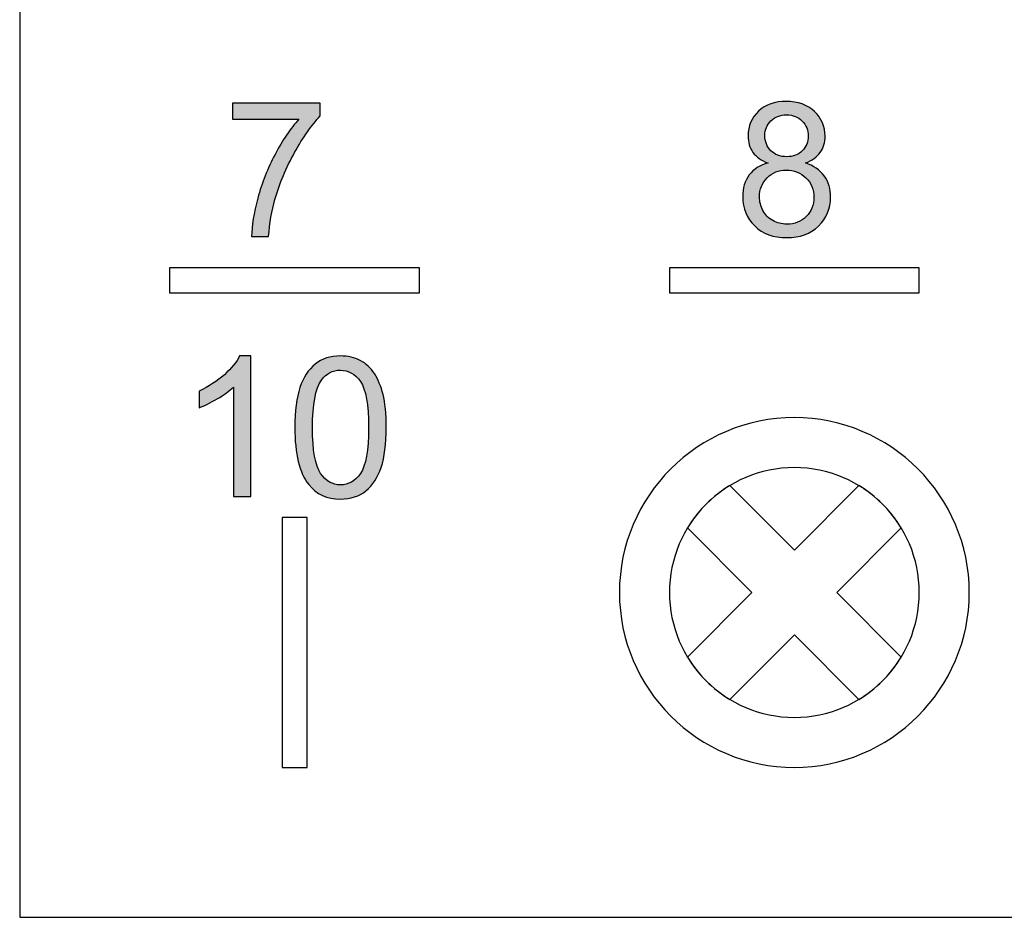
# Model space of a CAD drawing. Units: centimetres. Extents: x -50 to 671, y -327 to 119.
# Drawn here: x 7 to 27, y 62 to 80 of the extents above; entities that cross this region are included whole.
import ezdxf

# ---------------------------------------------------------------- set-up
doc = ezdxf.new("R2010")
doc.units = ezdxf.units.CM
doc.header["$MEASUREMENT"] = 0
doc.layers.add('layer 1', color=7, linetype='Continuous')

msp = doc.modelspace()

# ---------------------------------------------------------------- hatches: boundary and pattern name
at = {"lineweight": 25}
h = msp.add_hatch(color=256, dxfattribs=at)
edge = h.paths.add_edge_path()
edge.add_spline(control_points=[(11.194, 78.217), (11.194, 78.217), (11.194, 78.537), (11.194, 78.537), (11.194, 78.537), (11.194, 78.537), (12.947, 78.537), (12.947, 78.537), (12.947, 78.537), (12.947, 78.537), (12.947, 78.278), (12.947, 78.278), (12.947, 78.278), (12.775, 78.095), (12.604, 77.851), (12.434, 77.547), (12.434, 77.547), (12.265, 77.243), (12.134, 76.93), (12.042, 76.609), (12.042, 76.609), (11.975, 76.382), (11.933, 76.134), (11.915, 75.864), (11.915, 75.864), (11.915, 75.864), (11.573, 75.864), (11.573, 75.864), (11.573, 75.864), (11.577, 76.077), (11.619, 76.334), (11.698, 76.636), (11.698, 76.636), (11.779, 76.938), (11.893, 77.229), (12.043, 77.509), (12.043, 77.509), (12.193, 77.789), (12.352, 78.025), (12.521, 78.217), (12.521, 78.217), (12.521, 78.217), (11.194, 78.217), (11.194, 78.217)], knot_values=[0, 0, 0, 0, 0.090909, 0.090909, 0.090909, 0.090909, 0.181818, 0.181818, 0.181818, 0.181818, 0.272727, 0.272727, 0.272727, 0.272727, 0.363636, 0.363636, 0.363636, 0.363636, 0.454545, 0.454545, 0.454545, 0.454545, 0.545455, 0.545455, 0.545455, 0.545455, 0.636364, 0.636364, 0.636364, 0.636364, 0.727273, 0.727273, 0.727273, 0.727273, 0.818182, 0.818182, 0.818182, 0.818182, 0.909091, 0.909091, 0.909091, 0.909091, 1, 1, 1, 1], degree=3, periodic=0)
edge = h.paths.add_edge_path()
edge.add_spline(control_points=[(21.909, 77.337), (21.772, 77.386), (21.672, 77.457), (21.606, 77.55), (21.606, 77.55), (21.541, 77.642), (21.507, 77.753), (21.507, 77.881), (21.507, 77.881), (21.507, 78.076), (21.577, 78.239), (21.717, 78.371), (21.717, 78.371), (21.857, 78.504), (22.042, 78.57), (22.274, 78.57), (22.274, 78.57), (22.507, 78.57), (22.695, 78.502), (22.838, 78.367), (22.838, 78.367), (22.979, 78.231), (23.05, 78.067), (23.05, 77.872), (23.05, 77.872), (23.05, 77.748), (23.018, 77.641), (22.953, 77.549), (22.953, 77.549), (22.888, 77.457), (22.79, 77.386), (22.657, 77.337), (22.657, 77.337), (22.821, 77.283), (22.946, 77.197), (23.031, 77.078), (23.031, 77.078), (23.117, 76.959), (23.16, 76.817), (23.16, 76.652), (23.16, 76.652), (23.16, 76.423), (23.079, 76.232), (22.918, 76.076), (22.918, 76.076), (22.756, 75.921), (22.543, 75.843), (22.28, 75.843), (22.28, 75.843), (22.016, 75.843), (21.804, 75.921), (21.642, 76.077), (21.642, 76.077), (21.481, 76.233), (21.4, 76.428), (21.4, 76.661), (21.4, 76.661), (21.4, 76.834), (21.444, 76.98), (21.532, 77.097), (21.532, 77.097), (21.62, 77.214), (21.746, 77.294), (21.909, 77.337)], knot_values=[0, 0, 0, 0, 0.0625, 0.0625, 0.0625, 0.0625, 0.125, 0.125, 0.125, 0.125, 0.1875, 0.1875, 0.1875, 0.1875, 0.25, 0.25, 0.25, 0.25, 0.3125, 0.3125, 0.3125, 0.3125, 0.375, 0.375, 0.375, 0.375, 0.4375, 0.4375, 0.4375, 0.4375, 0.5, 0.5, 0.5, 0.5, 0.5625, 0.5625, 0.5625, 0.5625, 0.625, 0.625, 0.625, 0.625, 0.6875, 0.6875, 0.6875, 0.6875, 0.75, 0.75, 0.75, 0.75, 0.8125, 0.8125, 0.8125, 0.8125, 0.875, 0.875, 0.875, 0.875, 0.9375, 0.9375, 0.9375, 0.9375, 1, 1, 1, 1], degree=3, periodic=0)
edge = h.paths.add_edge_path(flags=16)
edge.add_spline(control_points=[(21.737, 76.659), (21.737, 76.566), (21.759, 76.475), (21.804, 76.388), (21.804, 76.388), (21.848, 76.3), (21.914, 76.233), (22.001, 76.185), (22.001, 76.185), (22.089, 76.137), (22.183, 76.113), (22.284, 76.113), (22.284, 76.113), (22.44, 76.113), (22.57, 76.163), (22.671, 76.264), (22.671, 76.264), (22.774, 76.365), (22.825, 76.493), (22.825, 76.648), (22.825, 76.648), (22.825, 76.806), (22.772, 76.937), (22.667, 77.04), (22.667, 77.04), (22.562, 77.143), (22.43, 77.195), (22.272, 77.195), (22.272, 77.195), (22.118, 77.195), (21.991, 77.144), (21.889, 77.042), (21.889, 77.042), (21.788, 76.939), (21.737, 76.812), (21.737, 76.659)], knot_values=[0, 0, 0, 0, 0.111111, 0.111111, 0.111111, 0.111111, 0.222222, 0.222222, 0.222222, 0.222222, 0.333333, 0.333333, 0.333333, 0.333333, 0.444444, 0.444444, 0.444444, 0.444444, 0.555556, 0.555556, 0.555556, 0.555556, 0.666667, 0.666667, 0.666667, 0.666667, 0.777778, 0.777778, 0.777778, 0.777778, 0.888889, 0.888889, 0.888889, 0.888889, 1, 1, 1, 1], degree=3, periodic=0)
edge = h.paths.add_edge_path(flags=16)
edge.add_spline(control_points=[(21.843, 77.892), (21.843, 77.766), (21.884, 77.663), (21.965, 77.583), (21.965, 77.583), (22.046, 77.503), (22.152, 77.462), (22.282, 77.462), (22.282, 77.462), (22.408, 77.462), (22.512, 77.502), (22.592, 77.582), (22.592, 77.582), (22.673, 77.661), (22.713, 77.759), (22.713, 77.874), (22.713, 77.874), (22.713, 77.995), (22.672, 78.095), (22.589, 78.177), (22.589, 78.177), (22.506, 78.259), (22.402, 78.3), (22.278, 78.3), (22.278, 78.3), (22.153, 78.3), (22.049, 78.26), (21.966, 78.18), (21.966, 78.18), (21.884, 78.1), (21.843, 78.004), (21.843, 77.892)], knot_values=[0, 0, 0, 0, 0.125, 0.125, 0.125, 0.125, 0.25, 0.25, 0.25, 0.25, 0.375, 0.375, 0.375, 0.375, 0.5, 0.5, 0.5, 0.5, 0.625, 0.625, 0.625, 0.625, 0.75, 0.75, 0.75, 0.75, 0.875, 0.875, 0.875, 0.875, 1, 1, 1, 1], degree=3, periodic=0)
edge = h.paths.add_edge_path(flags=16)
edge.add_spline(control_points=[(32.747, 77.676), (32.747, 77.874), (32.695, 78.031), (32.59, 78.147), (32.59, 78.147), (32.484, 78.263), (32.358, 78.321), (32.21, 78.321), (32.21, 78.321), (32.057, 78.321), (31.924, 78.258), (31.81, 78.134), (31.81, 78.134), (31.697, 78.008), (31.64, 77.846), (31.64, 77.648), (31.64, 77.648), (31.64, 77.469), (31.694, 77.324), (31.802, 77.212), (31.802, 77.212), (31.91, 77.101), (32.042, 77.045), (32.2, 77.045), (32.2, 77.045), (32.36, 77.045), (32.491, 77.101), (32.593, 77.212), (32.593, 77.212), (32.696, 77.324), (32.747, 77.479), (32.747, 77.676)], knot_values=[0, 0, 0, 0, 0.125, 0.125, 0.125, 0.125, 0.25, 0.25, 0.25, 0.25, 0.375, 0.375, 0.375, 0.375, 0.5, 0.5, 0.5, 0.5, 0.625, 0.625, 0.625, 0.625, 0.75, 0.75, 0.75, 0.75, 0.875, 0.875, 0.875, 0.875, 1, 1, 1, 1], degree=3, periodic=0)
edge = h.paths.add_edge_path()
edge.add_spline(control_points=[(31.337, 76.439), (31.337, 76.439), (31.669, 76.469), (31.669, 76.469), (31.669, 76.469), (31.697, 76.314), (31.75, 76.201), (31.829, 76.13), (31.829, 76.13), (31.908, 76.06), (32.01, 76.025), (32.133, 76.025), (32.133, 76.025), (32.239, 76.025), (32.332, 76.049), (32.412, 76.098), (32.412, 76.098), (32.491, 76.147), (32.557, 76.211), (32.608, 76.292), (32.608, 76.292), (32.659, 76.373), (32.702, 76.483), (32.736, 76.62), (32.736, 76.62), (32.77, 76.758), (32.788, 76.898), (32.788, 77.041), (32.788, 77.041), (32.788, 77.056), (32.787, 77.08), (32.786, 77.11), (32.786, 77.11), (32.717, 77.001), (32.623, 76.911), (32.504, 76.843), (32.504, 76.843), (32.384, 76.775), (32.255, 76.741), (32.117, 76.741), (32.117, 76.741), (31.884, 76.741), (31.688, 76.825), (31.527, 76.993), (31.527, 76.993), (31.366, 77.162), (31.286, 77.383), (31.286, 77.659), (31.286, 77.659), (31.286, 77.944), (31.37, 78.172), (31.537, 78.346), (31.537, 78.346), (31.705, 78.52), (31.915, 78.606), (32.168, 78.606), (32.168, 78.606), (32.35, 78.606), (32.517, 78.557), (32.668, 78.459), (32.668, 78.459), (32.819, 78.361), (32.934, 78.22), (33.012, 78.039), (33.012, 78.039), (33.091, 77.857), (33.13, 77.594), (33.13, 77.249), (33.13, 77.249), (33.13, 76.892), (33.092, 76.606), (33.014, 76.393), (33.014, 76.393), (32.936, 76.181), (32.82, 76.02), (32.666, 75.909), (32.666, 75.909), (32.512, 75.798), (32.333, 75.742), (32.126, 75.742), (32.126, 75.742), (31.906, 75.742), (31.727, 75.803), (31.588, 75.925), (31.588, 75.925), (31.449, 76.047), (31.366, 76.218), (31.337, 76.439)], knot_values=[0, 0, 0, 0, 0.045455, 0.045455, 0.045455, 0.045455, 0.090909, 0.090909, 0.090909, 0.090909, 0.136364, 0.136364, 0.136364, 0.136364, 0.181818, 0.181818, 0.181818, 0.181818, 0.227273, 0.227273, 0.227273, 0.227273, 0.272727, 0.272727, 0.272727, 0.272727, 0.318182, 0.318182, 0.318182, 0.318182, 0.363636, 0.363636, 0.363636, 0.363636, 0.409091, 0.409091, 0.409091, 0.409091, 0.454545, 0.454545, 0.454545, 0.454545, 0.5, 0.5, 0.5, 0.5, 0.545455, 0.545455, 0.545455, 0.545455, 0.590909, 0.590909, 0.590909, 0.590909, 0.636364, 0.636364, 0.636364, 0.636364, 0.681818, 0.681818, 0.681818, 0.681818, 0.727273, 0.727273, 0.727273, 0.727273, 0.772727, 0.772727, 0.772727, 0.772727, 0.818182, 0.818182, 0.818182, 0.818182, 0.863636, 0.863636, 0.863636, 0.863636, 0.909091, 0.909091, 0.909091, 0.909091, 0.954545, 0.954545, 0.954545, 0.954545, 1, 1, 1, 1], degree=3, periodic=0)
edge = h.paths.add_edge_path()
edge.add_spline(control_points=[(12.439, 72.043), (12.439, 72.375), (12.473, 72.642), (12.541, 72.844), (12.541, 72.844), (12.609, 73.046), (12.711, 73.202), (12.846, 73.312), (12.846, 73.312), (12.98, 73.422), (13.149, 73.476), (13.353, 73.476), (13.353, 73.476), (13.504, 73.476), (13.636, 73.446), (13.749, 73.385), (13.749, 73.385), (13.863, 73.325), (13.956, 73.237), (14.031, 73.123), (14.031, 73.123), (14.105, 73.009), (14.163, 72.87), (14.204, 72.706), (14.204, 72.706), (14.247, 72.542), (14.268, 72.321), (14.268, 72.043), (14.268, 72.043), (14.268, 71.714), (14.234, 71.449), (14.167, 71.246), (14.167, 71.246), (14.099, 71.044), (13.997, 70.888), (13.863, 70.778), (13.863, 70.778), (13.728, 70.667), (13.559, 70.612), (13.353, 70.612), (13.353, 70.612), (13.083, 70.612), (12.87, 70.709), (12.716, 70.903), (12.716, 70.903), (12.531, 71.136), (12.439, 71.517), (12.439, 72.043)], knot_values=[0, 0, 0, 0, 0.083333, 0.083333, 0.083333, 0.083333, 0.166667, 0.166667, 0.166667, 0.166667, 0.25, 0.25, 0.25, 0.25, 0.333333, 0.333333, 0.333333, 0.333333, 0.416667, 0.416667, 0.416667, 0.416667, 0.5, 0.5, 0.5, 0.5, 0.583333, 0.583333, 0.583333, 0.583333, 0.666667, 0.666667, 0.666667, 0.666667, 0.75, 0.75, 0.75, 0.75, 0.833333, 0.833333, 0.833333, 0.833333, 0.916667, 0.916667, 0.916667, 0.916667, 1, 1, 1, 1], degree=3, periodic=0)
edge = h.paths.add_edge_path(flags=16)
edge.add_spline(control_points=[(12.793, 72.043), (12.793, 71.583), (12.847, 71.276), (12.955, 71.124), (12.955, 71.124), (13.062, 70.972), (13.195, 70.895), (13.353, 70.895), (13.353, 70.895), (13.512, 70.895), (13.644, 70.972), (13.752, 71.125), (13.752, 71.125), (13.86, 71.278), (13.914, 71.584), (13.914, 72.043), (13.914, 72.043), (13.914, 72.505), (13.86, 72.812), (13.752, 72.963), (13.752, 72.963), (13.644, 73.115), (13.51, 73.191), (13.35, 73.191), (13.35, 73.191), (13.191, 73.191), (13.065, 73.124), (12.97, 72.99), (12.97, 72.99), (12.852, 72.82), (12.793, 72.503), (12.793, 72.043)], knot_values=[0, 0, 0, 0, 0.125, 0.125, 0.125, 0.125, 0.25, 0.25, 0.25, 0.25, 0.375, 0.375, 0.375, 0.375, 0.5, 0.5, 0.5, 0.5, 0.625, 0.625, 0.625, 0.625, 0.75, 0.75, 0.75, 0.75, 0.875, 0.875, 0.875, 0.875, 1, 1, 1, 1], degree=3, periodic=0)
edge = h.paths.add_edge_path()
edge.add_spline(control_points=[(11.557, 70.66), (11.557, 70.66), (11.212, 70.66), (11.212, 70.66), (11.212, 70.66), (11.212, 70.66), (11.212, 72.854), (11.212, 72.854), (11.212, 72.854), (11.13, 72.775), (11.021, 72.696), (10.887, 72.617), (10.887, 72.617), (10.752, 72.538), (10.631, 72.479), (10.524, 72.439), (10.524, 72.439), (10.524, 72.439), (10.524, 72.772), (10.524, 72.772), (10.524, 72.772), (10.716, 72.863), (10.885, 72.972), (11.029, 73.101), (11.029, 73.101), (11.173, 73.23), (11.275, 73.355), (11.335, 73.476), (11.335, 73.476), (11.335, 73.476), (11.557, 73.476), (11.557, 73.476), (11.557, 73.476), (11.557, 73.476), (11.557, 70.66), (11.557, 70.66)], knot_values=[0, 0, 0, 0, 0.111111, 0.111111, 0.111111, 0.111111, 0.222222, 0.222222, 0.222222, 0.222222, 0.333333, 0.333333, 0.333333, 0.333333, 0.444444, 0.444444, 0.444444, 0.444444, 0.555556, 0.555556, 0.555556, 0.555556, 0.666667, 0.666667, 0.666667, 0.666667, 0.777778, 0.777778, 0.777778, 0.777778, 0.888889, 0.888889, 0.888889, 0.888889, 1, 1, 1, 1], degree=3, periodic=0)
edge = h.paths.add_edge_path()
edge.add_spline(control_points=[(31.668, 70.468), (31.668, 70.468), (31.324, 70.468), (31.324, 70.468), (31.324, 70.468), (31.324, 70.468), (31.324, 72.662), (31.324, 72.662), (31.324, 72.662), (31.241, 72.583), (31.132, 72.504), (30.998, 72.425), (30.998, 72.425), (30.863, 72.346), (30.742, 72.286), (30.635, 72.247), (30.635, 72.247), (30.635, 72.247), (30.635, 72.58), (30.635, 72.58), (30.635, 72.58), (30.827, 72.67), (30.996, 72.78), (31.14, 72.909), (31.14, 72.909), (31.284, 73.038), (31.386, 73.163), (31.447, 73.284), (31.447, 73.284), (31.447, 73.284), (31.668, 73.284), (31.668, 73.284), (31.668, 73.284), (31.668, 73.284), (31.668, 70.468), (31.668, 70.468)], knot_values=[0, 0, 0, 0, 0.111111, 0.111111, 0.111111, 0.111111, 0.222222, 0.222222, 0.222222, 0.222222, 0.333333, 0.333333, 0.333333, 0.333333, 0.444444, 0.444444, 0.444444, 0.444444, 0.555556, 0.555556, 0.555556, 0.555556, 0.666667, 0.666667, 0.666667, 0.666667, 0.777778, 0.777778, 0.777778, 0.777778, 0.888889, 0.888889, 0.888889, 0.888889, 1, 1, 1, 1], degree=3, periodic=0)
edge = h.paths.add_edge_path()
edge.add_spline(control_points=[(33.556, 70.468), (33.556, 70.468), (33.212, 70.468), (33.212, 70.468), (33.212, 70.468), (33.212, 70.468), (33.212, 72.662), (33.212, 72.662), (33.212, 72.662), (33.129, 72.583), (33.021, 72.504), (32.886, 72.425), (32.886, 72.425), (32.751, 72.346), (32.63, 72.286), (32.523, 72.247), (32.523, 72.247), (32.523, 72.247), (32.523, 72.58), (32.523, 72.58), (32.523, 72.58), (32.716, 72.67), (32.884, 72.78), (33.029, 72.909), (33.029, 72.909), (33.172, 73.038), (33.275, 73.163), (33.335, 73.284), (33.335, 73.284), (33.335, 73.284), (33.556, 73.284), (33.556, 73.284), (33.556, 73.284), (33.556, 73.284), (33.556, 70.468), (33.556, 70.468)], knot_values=[0, 0, 0, 0, 0.111111, 0.111111, 0.111111, 0.111111, 0.222222, 0.222222, 0.222222, 0.222222, 0.333333, 0.333333, 0.333333, 0.333333, 0.444444, 0.444444, 0.444444, 0.444444, 0.555556, 0.555556, 0.555556, 0.555556, 0.666667, 0.666667, 0.666667, 0.666667, 0.777778, 0.777778, 0.777778, 0.777778, 0.888889, 0.888889, 0.888889, 0.888889, 1, 1, 1, 1], degree=3, periodic=0)

# ---------------------------------------------------------------- linework, layer by layer
msp.add_lwpolyline([(6.934, 62.242), (37.934, 62.242), (37.934, 89.242), (6.934, 89.242)], close=True, dxfattribs=at)
at = {"layer": 'layer 1', "lineweight": 25}
for points, knots in [([(6.934, 89.242), (6.934, 89.242), (37.934, 89.242), (37.934, 89.242), (37.934, 89.242), (37.934, 89.242), (37.934, 62.242), (37.934, 62.242), (37.934, 62.242), (37.934, 62.242), (6.934, 62.242), (6.934, 62.242), (6.934, 62.242), (6.934, 62.242), (6.934, 89.242), (6.934, 89.242)], [0, 0, 0, 0, 0.25, 0.25, 0.25, 0.25, 0.5, 0.5, 0.5, 0.5, 0.75, 0.75, 0.75, 0.75, 1, 1, 1, 1]), ([(11.194, 78.217), (11.194, 78.217), (11.194, 78.537), (11.194, 78.537), (11.194, 78.537), (11.194, 78.537), (12.947, 78.537), (12.947, 78.537), (12.947, 78.537), (12.947, 78.537), (12.947, 78.278), (12.947, 78.278), (12.947, 78.278), (12.775, 78.095), (12.604, 77.851), (12.434, 77.547), (12.434, 77.547), (12.265, 77.243), (12.134, 76.93), (12.042, 76.609), (12.042, 76.609), (11.975, 76.382), (11.933, 76.134), (11.915, 75.864), (11.915, 75.864), (11.915, 75.864), (11.573, 75.864), (11.573, 75.864), (11.573, 75.864), (11.577, 76.077), (11.619, 76.334), (11.698, 76.636), (11.698, 76.636), (11.779, 76.938), (11.893, 77.229), (12.043, 77.509), (12.043, 77.509), (12.193, 77.789), (12.352, 78.025), (12.521, 78.217), (12.521, 78.217), (12.521, 78.217), (11.194, 78.217), (11.194, 78.217)], [0, 0, 0, 0, 0.090909, 0.090909, 0.090909, 0.090909, 0.181818, 0.181818, 0.181818, 0.181818, 0.272727, 0.272727, 0.272727, 0.272727, 0.363636, 0.363636, 0.363636, 0.363636, 0.454545, 0.454545, 0.454545, 0.454545, 0.545455, 0.545455, 0.545455, 0.545455, 0.636364, 0.636364, 0.636364, 0.636364, 0.727273, 0.727273, 0.727273, 0.727273, 0.818182, 0.818182, 0.818182, 0.818182, 0.909091, 0.909091, 0.909091, 0.909091, 1, 1, 1, 1]), ([(21.909, 77.337), (21.772, 77.386), (21.672, 77.457), (21.606, 77.55), (21.606, 77.55), (21.541, 77.642), (21.507, 77.753), (21.507, 77.881), (21.507, 77.881), (21.507, 78.076), (21.577, 78.239), (21.717, 78.371), (21.717, 78.371), (21.857, 78.504), (22.042, 78.57), (22.274, 78.57), (22.274, 78.57), (22.507, 78.57), (22.695, 78.502), (22.838, 78.367), (22.838, 78.367), (22.979, 78.231), (23.05, 78.067), (23.05, 77.872), (23.05, 77.872), (23.05, 77.748), (23.018, 77.641), (22.953, 77.549), (22.953, 77.549), (22.888, 77.457), (22.79, 77.386), (22.657, 77.337), (22.657, 77.337), (22.821, 77.283), (22.946, 77.197), (23.031, 77.078), (23.031, 77.078), (23.117, 76.959), (23.16, 76.817), (23.16, 76.652), (23.16, 76.652), (23.16, 76.423), (23.079, 76.232), (22.918, 76.076), (22.918, 76.076), (22.756, 75.921), (22.543, 75.843), (22.28, 75.843), (22.28, 75.843), (22.016, 75.843), (21.804, 75.921), (21.642, 76.077), (21.642, 76.077), (21.481, 76.233), (21.4, 76.428), (21.4, 76.661), (21.4, 76.661), (21.4, 76.834), (21.444, 76.98), (21.532, 77.097), (21.532, 77.097), (21.62, 77.214), (21.746, 77.294), (21.909, 77.337)], [0, 0, 0, 0, 0.0625, 0.0625, 0.0625, 0.0625, 0.125, 0.125, 0.125, 0.125, 0.1875, 0.1875, 0.1875, 0.1875, 0.25, 0.25, 0.25, 0.25, 0.3125, 0.3125, 0.3125, 0.3125, 0.375, 0.375, 0.375, 0.375, 0.4375, 0.4375, 0.4375, 0.4375, 0.5, 0.5, 0.5, 0.5, 0.5625, 0.5625, 0.5625, 0.5625, 0.625, 0.625, 0.625, 0.625, 0.6875, 0.6875, 0.6875, 0.6875, 0.75, 0.75, 0.75, 0.75, 0.8125, 0.8125, 0.8125, 0.8125, 0.875, 0.875, 0.875, 0.875, 0.9375, 0.9375, 0.9375, 0.9375, 1, 1, 1, 1]), ([(21.843, 77.892), (21.843, 77.766), (21.884, 77.663), (21.965, 77.583), (21.965, 77.583), (22.046, 77.503), (22.152, 77.462), (22.282, 77.462), (22.282, 77.462), (22.408, 77.462), (22.512, 77.502), (22.592, 77.582), (22.592, 77.582), (22.673, 77.661), (22.713, 77.759), (22.713, 77.874), (22.713, 77.874), (22.713, 77.995), (22.672, 78.095), (22.589, 78.177), (22.589, 78.177), (22.506, 78.259), (22.402, 78.3), (22.278, 78.3), (22.278, 78.3), (22.153, 78.3), (22.049, 78.26), (21.966, 78.18), (21.966, 78.18), (21.884, 78.1), (21.843, 78.004), (21.843, 77.892)], [0, 0, 0, 0, 0.125, 0.125, 0.125, 0.125, 0.25, 0.25, 0.25, 0.25, 0.375, 0.375, 0.375, 0.375, 0.5, 0.5, 0.5, 0.5, 0.625, 0.625, 0.625, 0.625, 0.75, 0.75, 0.75, 0.75, 0.875, 0.875, 0.875, 0.875, 1, 1, 1, 1]), ([(21.737, 76.659), (21.737, 76.566), (21.759, 76.475), (21.804, 76.388), (21.804, 76.388), (21.848, 76.3), (21.914, 76.233), (22.001, 76.185), (22.001, 76.185), (22.089, 76.137), (22.183, 76.113), (22.284, 76.113), (22.284, 76.113), (22.44, 76.113), (22.57, 76.163), (22.671, 76.264), (22.671, 76.264), (22.774, 76.365), (22.825, 76.493), (22.825, 76.648), (22.825, 76.648), (22.825, 76.806), (22.772, 76.937), (22.667, 77.04), (22.667, 77.04), (22.562, 77.143), (22.43, 77.195), (22.272, 77.195), (22.272, 77.195), (22.118, 77.195), (21.991, 77.144), (21.889, 77.042), (21.889, 77.042), (21.788, 76.939), (21.737, 76.812), (21.737, 76.659)], [0, 0, 0, 0, 0.111111, 0.111111, 0.111111, 0.111111, 0.222222, 0.222222, 0.222222, 0.222222, 0.333333, 0.333333, 0.333333, 0.333333, 0.444444, 0.444444, 0.444444, 0.444444, 0.555556, 0.555556, 0.555556, 0.555556, 0.666667, 0.666667, 0.666667, 0.666667, 0.777778, 0.777778, 0.777778, 0.777778, 0.888889, 0.888889, 0.888889, 0.888889, 1, 1, 1, 1]), ([(11.557, 70.66), (11.557, 70.66), (11.212, 70.66), (11.212, 70.66), (11.212, 70.66), (11.212, 70.66), (11.212, 72.854), (11.212, 72.854), (11.212, 72.854), (11.13, 72.775), (11.021, 72.696), (10.887, 72.617), (10.887, 72.617), (10.752, 72.538), (10.631, 72.479), (10.524, 72.439), (10.524, 72.439), (10.524, 72.439), (10.524, 72.772), (10.524, 72.772), (10.524, 72.772), (10.716, 72.863), (10.885, 72.972), (11.029, 73.101), (11.029, 73.101), (11.173, 73.23), (11.275, 73.355), (11.335, 73.476), (11.335, 73.476), (11.335, 73.476), (11.557, 73.476), (11.557, 73.476), (11.557, 73.476), (11.557, 73.476), (11.557, 70.66), (11.557, 70.66)], [0, 0, 0, 0, 0.111111, 0.111111, 0.111111, 0.111111, 0.222222, 0.222222, 0.222222, 0.222222, 0.333333, 0.333333, 0.333333, 0.333333, 0.444444, 0.444444, 0.444444, 0.444444, 0.555556, 0.555556, 0.555556, 0.555556, 0.666667, 0.666667, 0.666667, 0.666667, 0.777778, 0.777778, 0.777778, 0.777778, 0.888889, 0.888889, 0.888889, 0.888889, 1, 1, 1, 1]), ([(12.439, 72.043), (12.439, 72.375), (12.473, 72.642), (12.541, 72.844), (12.541, 72.844), (12.609, 73.046), (12.711, 73.202), (12.846, 73.312), (12.846, 73.312), (12.98, 73.422), (13.149, 73.476), (13.353, 73.476), (13.353, 73.476), (13.504, 73.476), (13.636, 73.446), (13.749, 73.385), (13.749, 73.385), (13.863, 73.325), (13.956, 73.237), (14.031, 73.123), (14.031, 73.123), (14.105, 73.009), (14.163, 72.87), (14.204, 72.706), (14.204, 72.706), (14.247, 72.542), (14.268, 72.321), (14.268, 72.043), (14.268, 72.043), (14.268, 71.714), (14.234, 71.449), (14.167, 71.246), (14.167, 71.246), (14.099, 71.044), (13.997, 70.888), (13.863, 70.778), (13.863, 70.778), (13.728, 70.667), (13.559, 70.612), (13.353, 70.612), (13.353, 70.612), (13.083, 70.612), (12.87, 70.709), (12.716, 70.903), (12.716, 70.903), (12.531, 71.136), (12.439, 71.517), (12.439, 72.043)], [0, 0, 0, 0, 0.083333, 0.083333, 0.083333, 0.083333, 0.166667, 0.166667, 0.166667, 0.166667, 0.25, 0.25, 0.25, 0.25, 0.333333, 0.333333, 0.333333, 0.333333, 0.416667, 0.416667, 0.416667, 0.416667, 0.5, 0.5, 0.5, 0.5, 0.583333, 0.583333, 0.583333, 0.583333, 0.666667, 0.666667, 0.666667, 0.666667, 0.75, 0.75, 0.75, 0.75, 0.833333, 0.833333, 0.833333, 0.833333, 0.916667, 0.916667, 0.916667, 0.916667, 1, 1, 1, 1]), ([(12.793, 72.043), (12.793, 71.583), (12.847, 71.276), (12.955, 71.124), (12.955, 71.124), (13.062, 70.972), (13.195, 70.895), (13.353, 70.895), (13.353, 70.895), (13.512, 70.895), (13.644, 70.972), (13.752, 71.125), (13.752, 71.125), (13.86, 71.278), (13.914, 71.584), (13.914, 72.043), (13.914, 72.043), (13.914, 72.505), (13.86, 72.812), (13.752, 72.963), (13.752, 72.963), (13.644, 73.115), (13.51, 73.191), (13.35, 73.191), (13.35, 73.191), (13.191, 73.191), (13.065, 73.124), (12.97, 72.99), (12.97, 72.99), (12.852, 72.82), (12.793, 72.503), (12.793, 72.043)], [0, 0, 0, 0, 0.125, 0.125, 0.125, 0.125, 0.25, 0.25, 0.25, 0.25, 0.375, 0.375, 0.375, 0.375, 0.5, 0.5, 0.5, 0.5, 0.625, 0.625, 0.625, 0.625, 0.75, 0.75, 0.75, 0.75, 0.875, 0.875, 0.875, 0.875, 1, 1, 1, 1]), ([(22.434, 72.242), (24.362, 72.242), (25.934, 70.67), (25.934, 68.742), (25.934, 68.742), (25.934, 66.814), (24.362, 65.242), (22.434, 65.242), (22.434, 65.242), (20.506, 65.242), (18.934, 66.814), (18.934, 68.742), (18.934, 68.742), (18.934, 70.67), (20.506, 72.242), (22.434, 72.242)], [0, 0, 0, 0, 0.25, 0.25, 0.25, 0.25, 0.5, 0.5, 0.5, 0.5, 0.75, 0.75, 0.75, 0.75, 1, 1, 1, 1]), ([(22.434, 71.242), (23.811, 71.242), (24.934, 70.119), (24.934, 68.742), (24.934, 68.742), (24.934, 67.365), (23.811, 66.242), (22.434, 66.242), (22.434, 66.242), (21.057, 66.242), (19.934, 67.365), (19.934, 68.742), (19.934, 68.742), (19.934, 70.119), (21.057, 71.242), (22.434, 71.242)], [0, 0, 0, 0, 0.25, 0.25, 0.25, 0.25, 0.5, 0.5, 0.5, 0.5, 0.75, 0.75, 0.75, 0.75, 1, 1, 1, 1]), ([(21.143, 70.882), (21.143, 70.882), (22.434, 69.59), (22.434, 69.59), (22.434, 69.59), (22.434, 69.59), (23.725, 70.881), (23.725, 70.881), (23.725, 70.881), (24.071, 70.671), (24.363, 70.38), (24.573, 70.033), (24.573, 70.033), (24.573, 70.033), (23.282, 68.742), (23.282, 68.742), (23.282, 68.742), (23.282, 68.742), (24.573, 67.451), (24.573, 67.451), (24.573, 67.451), (24.363, 67.105), (24.071, 66.813), (23.725, 66.603), (23.725, 66.603), (23.725, 66.603), (22.434, 67.894), (22.434, 67.894), (22.434, 67.894), (22.434, 67.894), (21.143, 66.603), (21.143, 66.603), (21.143, 66.603), (20.796, 66.813), (20.505, 67.105), (20.295, 67.451), (20.295, 67.451), (20.295, 67.451), (21.585, 68.742), (21.585, 68.742), (21.585, 68.742), (21.585, 68.742), (20.295, 70.033), (20.295, 70.033), (20.295, 70.033), (20.505, 70.38), (20.796, 70.671), (21.143, 70.882)], [0, 0, 0, 0, 0.083333, 0.083333, 0.083333, 0.083333, 0.166667, 0.166667, 0.166667, 0.166667, 0.25, 0.25, 0.25, 0.25, 0.333333, 0.333333, 0.333333, 0.333333, 0.416667, 0.416667, 0.416667, 0.416667, 0.5, 0.5, 0.5, 0.5, 0.583333, 0.583333, 0.583333, 0.583333, 0.666667, 0.666667, 0.666667, 0.666667, 0.75, 0.75, 0.75, 0.75, 0.833333, 0.833333, 0.833333, 0.833333, 0.916667, 0.916667, 0.916667, 0.916667, 1, 1, 1, 1])]:
    msp.add_open_spline(points, degree=3, knots=knots, dxfattribs=at)
at = {"layer": 'layer 1', "color": 7, "lineweight": 25}
for points in [[(9.934, 74.742), (9.934, 74.742), (9.934, 75.242), (9.934, 75.242), (9.934, 75.242), (9.934, 75.242), (14.934, 75.242), (14.934, 75.242), (14.934, 75.242), (14.934, 75.242), (14.934, 74.742), (14.934, 74.742), (14.934, 74.742), (14.934, 74.742), (9.934, 74.742), (9.934, 74.742)], [(19.934, 74.742), (19.934, 74.742), (19.934, 75.242), (19.934, 75.242), (19.934, 75.242), (19.934, 75.242), (24.934, 75.242), (24.934, 75.242), (24.934, 75.242), (24.934, 75.242), (24.934, 74.742), (24.934, 74.742), (24.934, 74.742), (24.934, 74.742), (19.934, 74.742), (19.934, 74.742)], [(12.184, 70.242), (12.184, 70.242), (12.684, 70.242), (12.684, 70.242), (12.684, 70.242), (12.684, 70.242), (12.684, 65.242), (12.684, 65.242), (12.684, 65.242), (12.684, 65.242), (12.184, 65.242), (12.184, 65.242), (12.184, 65.242), (12.184, 65.242), (12.184, 70.242), (12.184, 70.242)]]:
    msp.add_open_spline(points, degree=3, knots=[0, 0, 0, 0, 0.25, 0.25, 0.25, 0.25, 0.5, 0.5, 0.5, 0.5, 0.75, 0.75, 0.75, 0.75, 1, 1, 1, 1], dxfattribs=at)

doc.saveas('drawing.dxf')
